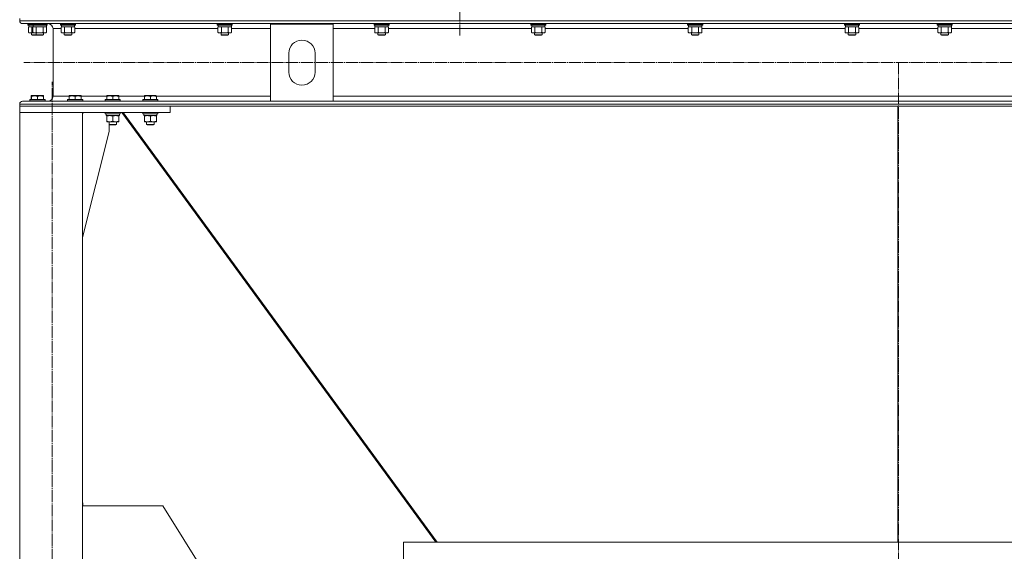
# Model space of a CAD drawing. Units: millimetres. Extents: x 0 to 24297, y -6 to 16800.
# Drawn here: x 15432 to 17002, y 9206 to 10054 of the extents above; entities that cross this region are included whole.
import ezdxf

# ---------------------------------------------------------------- set-up
doc = ezdxf.new("R2010")
doc.units = ezdxf.units.MM
doc.linetypes.add('K5LT_AXLED', pattern=[23.716667, 19.216667, -1.5, 1.5, -1.5])
doc.linetypes.add('K5LT_THIN', pattern=[0])
for name, color, linetype, true_color in [('OSI', 2, 'Continuous', 0xffff00), ('R', 1, 'Continuous', 0xff0000), ('WELDING', 7, 'Continuous', 0xffffff)]:
    doc.layers.add(name, color=color, linetype=linetype, true_color=true_color)

msp = doc.modelspace()

# ---------------------------------------------------------------- linework, layer by layer
at = {"layer": 'OSI', "color": 30, "linetype": 'K5LT_AXLED', "lineweight": 13, "true_color": 0xff8000}
for p, q in [((16134.5, 14434.4), (16134.5, 10029.4)), ((22470, 9986.1), (15439, 9986.1)), ((16833.5, 9985.9), (16833.5, 8143.9)), ((15484.5, 7364.4), (15484.5, 9955.4))]:
    msp.add_line(p, q, dxfattribs=at)
at = {"layer": 'R', "color": 7, "linetype": 'K5LT_THIN', "lineweight": 13}
for p, q in [((15432.5, 10056.2), (15432.5, 10052.6)), ((15432.5, 10056.2), (15432.5, 10052.6)), ((15432.5, 10052.6), (18230.5, 10052.6)), ((15437, 10048.1), (18226, 10048.1)), ((15437, 10048.1), (15477.6, 10048.1)), ((15445.5, 10047.9), (15445.6, 10048.1)), ((15445.5, 10047.9), (15445.5, 10046)), ((15447.1, 10047.9), (15445.5, 10047.9)), ((15452.5, 10047.9), (15447.1, 10047.9)), ((15452.5, 10047.9), (15452.6, 10048.1)), ((15452.5, 10047.9), (15452.5, 10046)), ((15454.1, 10047.9), (15452.5, 10047.9)), ((15476.5, 10047.9), (15454.1, 10047.9)), ((15476.5, 10047.9), (15476.4, 10048.1)), ((15476.5, 10047.9), (15476.5, 10046)), ((15497.5, 10047.9), (15497.6, 10048.1)), ((15497.5, 10047.9), (15497.5, 10046)), ((15499.1, 10047.9), (15497.5, 10047.9)), ((15521.5, 10047.9), (15499.1, 10047.9)), ((15521.5, 10047.9), (15521.4, 10048.1)), ((15521.5, 10047.9), (15521.5, 10046)), ((15747.5, 10047.9), (15747.6, 10048.1)), ((15747.5, 10047.9), (15747.5, 10046)), ((15749.1, 10047.9), (15747.5, 10047.9)), ((15771.5, 10047.9), (15749.1, 10047.9)), ((15771.5, 10047.9), (15771.4, 10048.1)), ((15771.5, 10047.9), (15771.5, 10046)), ((15997.5, 10047.9), (15997.6, 10048.1)), ((15997.5, 10047.9), (15997.5, 10046)), ((15999.1, 10047.9), (15997.5, 10047.9)), ((16021.5, 10047.9), (15999.1, 10047.9)), ((16021.5, 10047.9), (16021.4, 10048.1)), ((16021.5, 10047.9), (16021.5, 10046)), ((16247.5, 10047.9), (16247.6, 10048.1)), ((16247.5, 10047.9), (16247.5, 10046)), ((16249.1, 10047.9), (16247.5, 10047.9)), ((16271.5, 10047.9), (16249.1, 10047.9)), ((16271.5, 10047.9), (16271.4, 10048.1)), ((16271.5, 10047.9), (16271.5, 10046)), ((16497.5, 10047.9), (16497.6, 10048.1)), ((16497.5, 10047.9), (16497.5, 10046)), ((16499.1, 10047.9), (16497.5, 10047.9)), ((16521.5, 10047.9), (16499.1, 10047.9)), ((16521.5, 10047.9), (16521.4, 10048.1)), ((16521.5, 10047.9), (16521.5, 10046)), ((16747.5, 10047.9), (16747.6, 10048.1)), ((16747.5, 10047.9), (16747.5, 10046)), ((16749.1, 10047.9), (16747.5, 10047.9)), ((16771.5, 10047.9), (16749.1, 10047.9)), ((16771.5, 10047.9), (16771.4, 10048.1)), ((16771.5, 10047.9), (16771.5, 10046)), ((16895.5, 10047.9), (16895.6, 10048.1)), ((16895.5, 10047.9), (16895.5, 10046)), ((16897.1, 10047.9), (16895.5, 10047.9)), ((16919.5, 10047.9), (16897.1, 10047.9)), ((16919.5, 10047.9), (16919.4, 10048.1)), ((16919.5, 10047.9), (16919.5, 10046)), ((15445.5, 10046), (15445.7, 10045.7)), ((15447.1, 10046), (15445.5, 10046)), ((15447.2, 10045.7), (15445.7, 10045.7)), ((15446.5, 10042.3), (15448, 10043.2)), ((15446.5, 10042.3), (15446.5, 10034)), ((15446.5, 10034), (15448, 10033.2)), ((15447, 10045.7), (15447, 10043.2)), ((15454, 10043.2), (15447, 10043.2)), ((15452.5, 10046), (15447.1, 10046)), ((15452.7, 10045.7), (15447.2, 10045.7)), ((15449.2, 10033.2), (15448, 10033.2)), ((15455, 10033.2), (15449.2, 10033.2)), ((15451.5, 10033.2), (15451.5, 10030.2)), ((15452, 10042.3), (15452, 10034)), ((15452.5, 10046), (15452.7, 10045.7)), ((15454.1, 10046), (15452.5, 10046)), ((15454.2, 10045.7), (15452.7, 10045.7)), ((15453.5, 10042.3), (15455, 10043.2)), ((15453.5, 10042.3), (15453.5, 10034)), ((15453.5, 10034), (15455, 10033.2)), ((15454, 10045.7), (15454, 10043.2)), ((15475, 10043.2), (15454, 10043.2)), ((15476.5, 10046), (15454.1, 10046)), ((15476.3, 10045.7), (15454.2, 10045.7)), ((15456.2, 10033.2), (15455, 10033.2)), ((15474, 10033.2), (15456.2, 10033.2)), ((15458.5, 10033.2), (15458.5, 10030.2)), ((15459, 10042.3), (15459, 10034)), ((15470, 10042.3), (15470, 10034)), ((15470.5, 10033.2), (15470.5, 10030.2)), ((15475.4, 10042.3), (15474, 10043.2)), ((15475.4, 10034), (15474, 10033.2)), ((15475, 10045.7), (15475, 10043.2)), ((15475.4, 10042.3), (15475.4, 10034)), ((15476.5, 10046), (15476.3, 10045.7)), ((15485.6, 10040.1), (15485.6, 9932.3)), ((15485.6, 10040.1), (15485.6, 9932.3)), ((15485.6, 10040.1), (15498.5, 10040.1)), ((15497.5, 10046), (15497.7, 10045.7)), ((15499.1, 10046), (15497.5, 10046)), ((15499.2, 10045.7), (15497.7, 10045.7)), ((15498.5, 10042.3), (15500, 10043.2)), ((15498.5, 10042.3), (15498.5, 10034)), ((15498.5, 10034), (15500, 10033.2)), ((15499, 10045.7), (15499, 10043.2)), ((15520, 10043.2), (15499, 10043.2)), ((15521.5, 10046), (15499.1, 10046)), ((15521.3, 10045.7), (15499.2, 10045.7)), ((15501.2, 10033.2), (15500, 10033.2)), ((15519, 10033.2), (15501.2, 10033.2)), ((15503.5, 10033.2), (15503.5, 10030.2)), ((15504, 10042.3), (15504, 10034)), ((15515, 10042.3), (15515, 10034)), ((15515.5, 10033.2), (15515.5, 10030.2)), ((15520.4, 10042.3), (15519, 10043.2)), ((15520.4, 10034), (15519, 10033.2)), ((15520, 10045.7), (15520, 10043.2)), ((15520.4, 10042.3), (15520.4, 10034)), ((15520.4, 10040.1), (15748.5, 10040.1)), ((15521.5, 10046), (15521.3, 10045.7)), ((15747.5, 10046), (15747.7, 10045.7)), ((15749.1, 10046), (15747.5, 10046)), ((15749.2, 10045.7), (15747.7, 10045.7)), ((15748.5, 10042.3), (15750, 10043.2)), ((15748.5, 10042.3), (15748.5, 10034)), ((15748.5, 10034), (15750, 10033.2)), ((15749, 10045.7), (15749, 10043.2)), ((15770, 10043.2), (15749, 10043.2)), ((15771.5, 10046), (15749.1, 10046)), ((15771.3, 10045.7), (15749.2, 10045.7)), ((15751.2, 10033.2), (15750, 10033.2)), ((15769, 10033.2), (15751.2, 10033.2)), ((15753.5, 10033.2), (15753.5, 10030.2)), ((15754, 10042.3), (15754, 10034)), ((15765, 10042.3), (15765, 10034)), ((15765.5, 10033.2), (15765.5, 10030.2)), ((15770.4, 10042.3), (15769, 10043.2)), ((15770.4, 10034), (15769, 10033.2)), ((15770, 10045.7), (15770, 10043.2)), ((15770.4, 10042.3), (15770.4, 10034)), ((15770.4, 10040.1), (15832.5, 10040.1)), ((15771.5, 10046), (15771.3, 10045.7)), ((15832.5, 9924.3), (15832.5, 10047.3)), ((15832.5, 10047.3), (15932.5, 10047.3)), ((15932.5, 10047.3), (15932.5, 9924.3)), ((15932.5, 10040.1), (15998.5, 10040.1)), ((15997.5, 10046), (15997.7, 10045.7)), ((15999.1, 10046), (15997.5, 10046)), ((15999.2, 10045.7), (15997.7, 10045.7)), ((15998.5, 10042.3), (16000, 10043.2)), ((15998.5, 10042.3), (15998.5, 10034)), ((15998.5, 10034), (16000, 10033.2)), ((15999, 10045.7), (15999, 10043.2)), ((16020, 10043.2), (15999, 10043.2)), ((16021.5, 10046), (15999.1, 10046)), ((16021.3, 10045.7), (15999.2, 10045.7)), ((16001.2, 10033.2), (16000, 10033.2)), ((16019, 10033.2), (16001.2, 10033.2)), ((16003.5, 10033.2), (16003.5, 10030.2)), ((16004, 10042.3), (16004, 10034)), ((16015, 10042.3), (16015, 10034)), ((16015.5, 10033.2), (16015.5, 10030.2)), ((16020.4, 10042.3), (16019, 10043.2)), ((16020.4, 10034), (16019, 10033.2)), ((16020, 10045.7), (16020, 10043.2)), ((16020.4, 10042.3), (16020.4, 10034)), ((16020.4, 10040.1), (16248.5, 10040.1)), ((16021.5, 10046), (16021.3, 10045.7)), ((16247.5, 10046), (16247.7, 10045.7)), ((16249.1, 10046), (16247.5, 10046)), ((16249.2, 10045.7), (16247.7, 10045.7)), ((16248.5, 10042.3), (16250, 10043.2)), ((16248.5, 10042.3), (16248.5, 10034)), ((16248.5, 10034), (16250, 10033.2)), ((16249, 10045.7), (16249, 10043.2)), ((16270, 10043.2), (16249, 10043.2)), ((16271.5, 10046), (16249.1, 10046)), ((16271.3, 10045.7), (16249.2, 10045.7)), ((16251.2, 10033.2), (16250, 10033.2)), ((16269, 10033.2), (16251.2, 10033.2)), ((16253.5, 10033.2), (16253.5, 10030.2)), ((16254, 10042.3), (16254, 10034)), ((16265, 10042.3), (16265, 10034)), ((16265.5, 10033.2), (16265.5, 10030.2)), ((16270.4, 10042.3), (16269, 10043.2)), ((16270.4, 10034), (16269, 10033.2)), ((16270, 10045.7), (16270, 10043.2)), ((16270.4, 10042.3), (16270.4, 10034)), ((16270.4, 10040.1), (16498.5, 10040.1)), ((16271.5, 10046), (16271.3, 10045.7)), ((16497.5, 10046), (16497.7, 10045.7)), ((16499.1, 10046), (16497.5, 10046)), ((16499.2, 10045.7), (16497.7, 10045.7)), ((16498.5, 10042.3), (16500, 10043.2)), ((16498.5, 10042.3), (16498.5, 10034)), ((16498.5, 10034), (16500, 10033.2)), ((16499, 10045.7), (16499, 10043.2)), ((16520, 10043.2), (16499, 10043.2)), ((16521.5, 10046), (16499.1, 10046)), ((16521.3, 10045.7), (16499.2, 10045.7)), ((16501.2, 10033.2), (16500, 10033.2)), ((16519, 10033.2), (16501.2, 10033.2)), ((16503.5, 10033.2), (16503.5, 10030.2)), ((16504, 10042.3), (16504, 10034)), ((16515, 10042.3), (16515, 10034)), ((16515.5, 10033.2), (16515.5, 10030.2)), ((16520.4, 10042.3), (16519, 10043.2)), ((16520.4, 10034), (16519, 10033.2)), ((16520, 10045.7), (16520, 10043.2)), ((16520.4, 10042.3), (16520.4, 10034)), ((16520.4, 10040.1), (16748.5, 10040.1)), ((16521.5, 10046), (16521.3, 10045.7)), ((16747.5, 10046), (16747.7, 10045.7)), ((16749.1, 10046), (16747.5, 10046)), ((16749.2, 10045.7), (16747.7, 10045.7)), ((16748.5, 10042.3), (16750, 10043.2)), ((16748.5, 10042.3), (16748.5, 10034)), ((16748.5, 10034), (16750, 10033.2)), ((16749, 10045.7), (16749, 10043.2)), ((16770, 10043.2), (16749, 10043.2)), ((16771.5, 10046), (16749.1, 10046)), ((16771.3, 10045.7), (16749.2, 10045.7)), ((16751.2, 10033.2), (16750, 10033.2)), ((16769, 10033.2), (16751.2, 10033.2)), ((16753.5, 10033.2), (16753.5, 10030.2)), ((16754, 10042.3), (16754, 10034)), ((16765, 10042.3), (16765, 10034)), ((16765.5, 10033.2), (16765.5, 10030.2)), ((16770.4, 10042.3), (16769, 10043.2)), ((16770.4, 10034), (16769, 10033.2)), ((16770, 10045.7), (16770, 10043.2)), ((16770.4, 10042.3), (16770.4, 10034)), ((16770.4, 10040.1), (16896.5, 10040.1)), ((16771.5, 10046), (16771.3, 10045.7)), ((16895.5, 10046), (16895.7, 10045.7)), ((16897.1, 10046), (16895.5, 10046)), ((16897.2, 10045.7), (16895.7, 10045.7)), ((16896.5, 10042.3), (16898, 10043.2)), ((16896.5, 10042.3), (16896.5, 10034)), ((16896.5, 10034), (16898, 10033.2)), ((16897, 10045.7), (16897, 10043.2)), ((16918, 10043.2), (16897, 10043.2)), ((16919.5, 10046), (16897.1, 10046)), ((16919.3, 10045.7), (16897.2, 10045.7)), ((16899.2, 10033.2), (16898, 10033.2)), ((16917, 10033.2), (16899.2, 10033.2)), ((16901.5, 10033.2), (16901.5, 10030.2)), ((16902, 10042.3), (16902, 10034)), ((16913, 10042.3), (16913, 10034)), ((16913.5, 10033.2), (16913.5, 10030.2)), ((16918.4, 10042.3), (16917, 10043.2)), ((16918.4, 10034), (16917, 10033.2)), ((16918, 10045.7), (16918, 10043.2)), ((16918.4, 10042.3), (16918.4, 10034)), ((16918.4, 10040.1), (17146.5, 10040.1)), ((16919.5, 10046), (16919.3, 10045.7)), ((15451.5, 10030.2), (15452.5, 10029.7)), ((15452.3, 10030.2), (15451.5, 10030.2)), ((15458.5, 10030.2), (15452.3, 10030.2)), ((15453.1, 10029.7), (15452.5, 10029.7)), ((15459.5, 10029.7), (15453.1, 10029.7)), ((15458.5, 10030.2), (15459.5, 10029.7)), ((15459.3, 10030.2), (15458.5, 10030.2)), ((15470.5, 10030.2), (15459.3, 10030.2)), ((15460.1, 10029.7), (15459.5, 10029.7)), ((15469.5, 10029.7), (15460.1, 10029.7)), ((15470.5, 10030.2), (15469.5, 10029.7)), ((15503.5, 10030.2), (15504.5, 10029.7)), ((15504.3, 10030.2), (15503.5, 10030.2)), ((15515.5, 10030.2), (15504.3, 10030.2)), ((15505.1, 10029.7), (15504.5, 10029.7)), ((15514.5, 10029.7), (15505.1, 10029.7)), ((15515.5, 10030.2), (15514.5, 10029.7)), ((15753.5, 10030.2), (15754.5, 10029.7)), ((15754.3, 10030.2), (15753.5, 10030.2)), ((15765.5, 10030.2), (15754.3, 10030.2)), ((15755.1, 10029.7), (15754.5, 10029.7)), ((15764.5, 10029.7), (15755.1, 10029.7)), ((15765.5, 10030.2), (15764.5, 10029.7)), ((16003.5, 10030.2), (16004.5, 10029.7)), ((16004.3, 10030.2), (16003.5, 10030.2)), ((16015.5, 10030.2), (16004.3, 10030.2)), ((16005.1, 10029.7), (16004.5, 10029.7)), ((16014.5, 10029.7), (16005.1, 10029.7)), ((16015.5, 10030.2), (16014.5, 10029.7)), ((16253.5, 10030.2), (16254.5, 10029.7)), ((16254.3, 10030.2), (16253.5, 10030.2)), ((16265.5, 10030.2), (16254.3, 10030.2)), ((16255.1, 10029.7), (16254.5, 10029.7)), ((16264.5, 10029.7), (16255.1, 10029.7)), ((16265.5, 10030.2), (16264.5, 10029.7)), ((16503.5, 10030.2), (16504.5, 10029.7)), ((16504.3, 10030.2), (16503.5, 10030.2)), ((16515.5, 10030.2), (16504.3, 10030.2)), ((16505.1, 10029.7), (16504.5, 10029.7)), ((16514.5, 10029.7), (16505.1, 10029.7)), ((16515.5, 10030.2), (16514.5, 10029.7)), ((16753.5, 10030.2), (16754.5, 10029.7)), ((16754.3, 10030.2), (16753.5, 10030.2)), ((16765.5, 10030.2), (16754.3, 10030.2)), ((16755.1, 10029.7), (16754.5, 10029.7)), ((16764.5, 10029.7), (16755.1, 10029.7)), ((16765.5, 10030.2), (16764.5, 10029.7)), ((16901.5, 10030.2), (16902.5, 10029.7)), ((16902.3, 10030.2), (16901.5, 10030.2)), ((16913.5, 10030.2), (16902.3, 10030.2)), ((16903.1, 10029.7), (16902.5, 10029.7)), ((16912.5, 10029.7), (16903.1, 10029.7)), ((16913.5, 10030.2), (16912.5, 10029.7)), ((15861.5, 9970.8), (15861.5, 10000.8)), ((15903.5, 10000.8), (15903.5, 9970.8)), ((15452.4, 9924.3), (15437, 9924.3)), ((15437, 9924.3), (15832.5, 9924.3)), ((15448.5, 9926.5), (15448.7, 9926.8)), ((15448.5, 9926.5), (15448.5, 9924.6)), ((15448.9, 9926.5), (15448.5, 9926.5)), ((15448.9, 9924.6), (15448.5, 9924.6)), ((15448.5, 9924.6), (15448.7, 9924.3)), ((15449.1, 9926.8), (15448.7, 9926.8)), ((15448.9, 9926.5), (15449.1, 9926.8)), ((15448.9, 9926.5), (15448.9, 9924.6)), ((15472.9, 9926.5), (15448.9, 9926.5)), ((15472.9, 9924.6), (15448.9, 9924.6)), ((15448.9, 9924.6), (15449.1, 9924.3)), ((15472.7, 9926.8), (15449.1, 9926.8)), ((15451, 9933), (15451.5, 9933.3)), ((15451, 9932.1), (15451, 9933)), ((15451, 9932.1), (15451, 9926.8)), ((15451.4, 9933), (15451.9, 9933.3)), ((15451.4, 9932.1), (15451.4, 9933)), ((15451.4, 9932.1), (15451.4, 9926.8)), ((15451.9, 9933.3), (15451.5, 9933.3)), ((15469.8, 9933.3), (15451.9, 9933.3)), ((15472.7, 9924.3), (15452.4, 9924.3)), ((15460.9, 9932.1), (15460.9, 9926.8)), ((15470.4, 9933), (15469.8, 9933.3)), ((15470.4, 9933), (15470.4, 9932.1)), ((15470.4, 9932.1), (15470.4, 9926.8)), ((15472.9, 9926.5), (15472.7, 9926.8)), ((15472.9, 9924.6), (15472.7, 9924.3)), ((15477.6, 9924.3), (15472.7, 9924.3)), ((15472.9, 9926.5), (15472.9, 9924.6)), ((15485.6, 9932.3), (15511.4, 9932.3)), ((15508.9, 9926.5), (15509.1, 9926.8)), ((15508.9, 9926.5), (15508.9, 9924.6)), ((15532.9, 9926.5), (15508.9, 9926.5)), ((15532.9, 9924.6), (15508.9, 9924.6)), ((15508.9, 9924.6), (15509.1, 9924.3)), ((15532.7, 9926.8), (15509.1, 9926.8)), ((15532.7, 9924.3), (15509.1, 9924.3)), ((15511.4, 9933), (15511.9, 9933.3)), ((15511.4, 9932.1), (15511.4, 9933)), ((15511.4, 9932.1), (15511.4, 9926.8)), ((15529.8, 9933.3), (15511.9, 9933.3)), ((15520.9, 9932.1), (15520.9, 9926.8)), ((15530.4, 9933), (15529.8, 9933.3)), ((15530.4, 9933), (15530.4, 9932.1)), ((15530.4, 9932.3), (15571.4, 9932.3)), ((15530.4, 9932.1), (15530.4, 9926.8)), ((15532.9, 9926.5), (15532.7, 9926.8)), ((15532.9, 9924.6), (15532.7, 9924.3)), ((15532.9, 9926.5), (15532.9, 9924.6)), ((15568.9, 9926.5), (15569.1, 9926.8)), ((15568.9, 9926.5), (15568.9, 9924.6)), ((15592.9, 9926.5), (15568.9, 9926.5)), ((15592.9, 9924.6), (15568.9, 9924.6)), ((15568.9, 9924.6), (15569.1, 9924.3)), ((15592.7, 9926.8), (15569.1, 9926.8)), ((15592.7, 9924.3), (15569.1, 9924.3)), ((15571.4, 9933), (15571.9, 9933.3)), ((15571.4, 9932.1), (15571.4, 9933)), ((15571.4, 9932.1), (15571.4, 9926.8)), ((15589.8, 9933.3), (15571.9, 9933.3)), ((15580.9, 9932.1), (15580.9, 9926.8)), ((15590.4, 9933), (15589.8, 9933.3)), ((15590.4, 9933), (15590.4, 9932.1)), ((15590.4, 9932.3), (15631.4, 9932.3)), ((15590.4, 9932.1), (15590.4, 9926.8)), ((15592.9, 9926.5), (15592.7, 9926.8)), ((15592.9, 9924.6), (15592.7, 9924.3)), ((15592.9, 9926.5), (15592.9, 9924.6)), ((15628.9, 9926.5), (15629.1, 9926.8)), ((15628.9, 9926.5), (15628.9, 9924.6)), ((15652.9, 9926.5), (15628.9, 9926.5)), ((15652.9, 9924.6), (15628.9, 9924.6)), ((15628.9, 9924.6), (15629.1, 9924.3)), ((15652.7, 9926.8), (15629.1, 9926.8)), ((15652.7, 9924.3), (15629.1, 9924.3)), ((15631.4, 9933), (15631.9, 9933.3)), ((15631.4, 9932.1), (15631.4, 9933)), ((15631.4, 9932.1), (15631.4, 9926.8)), ((15649.8, 9933.3), (15631.9, 9933.3)), ((15640.9, 9932.1), (15640.9, 9926.8)), ((15650.4, 9933), (15649.8, 9933.3)), ((15650.4, 9933), (15650.4, 9932.1)), ((15650.4, 9932.3), (15832.5, 9932.3)), ((15650.4, 9932.1), (15650.4, 9926.8)), ((15652.9, 9926.5), (15652.7, 9926.8)), ((15652.9, 9924.6), (15652.7, 9924.3)), ((15652.9, 9926.5), (15652.9, 9924.6)), ((15932.5, 9924.3), (15832.5, 9924.3)), ((15932.5, 9932.3), (17730.5, 9932.3)), ((15932.5, 9924.3), (17730.5, 9924.3)), ((15432.5, 9919.8), (18230.5, 9919.8)), ((15432.5, 9919.8), (15432.5, 9916.2)), ((15432.5, 9919.8), (15432.5, 9916.2)), ((15432.5, 9916.2), (18230.5, 9916.2)), ((15672.5, 9916.2), (15432.5, 9916.2)), ((15432.5, 9916.2), (15432.5, 9906.2)), ((15672.5, 9916.2), (15672.5, 9906.2)), ((16832.5, 9916.2), (16832.5, 9221.2)), ((16832.5, 9916.2), (16832.5, 9221.2)), ((15672.5, 9906.2), (15432.5, 9906.2)), ((15432.5, 9906.2), (15532.5, 9906.2)), ((15432.5, 9906.2), (15432.5, 7406.2)), ((15532.5, 9906.2), (15532.5, 7406.2)), ((15532.9, 9904.3), (15532.5, 9904.3)), ((15532.7, 9904), (15532.5, 9904)), ((15532.9, 9904.3), (15532.7, 9904)), ((15532.9, 9906.2), (15532.9, 9904.3)), ((15568.9, 9906.2), (15568.9, 9904.3)), ((15592.9, 9904.3), (15568.9, 9904.3)), ((15568.9, 9904.3), (15569.1, 9904)), ((15592.7, 9904), (15569.1, 9904)), ((15570.4, 9901.5), (15570.5, 9902.8)), ((15570.4, 9901.5), (15570.6, 9901.5)), ((15591.4, 9901.5), (15570.6, 9901.5)), ((15571.4, 9900.6), (15571.4, 9901.5)), ((15571.4, 9900.6), (15571.4, 9892.3)), ((15571.4, 9891.5), (15571.4, 9892.3)), ((15590.4, 9891.5), (15571.4, 9891.5)), ((15574.9, 9891.5), (15574.9, 9887.3)), ((15580.9, 9900.6), (15580.9, 9892.3)), ((15586.9, 9891.5), (15586.9, 9887.3)), ((15590.4, 9901.5), (15590.4, 9900.6)), ((15590.4, 9900.6), (15590.4, 9892.3)), ((15590.4, 9892.3), (15590.4, 9891.5)), ((15591.4, 9904), (15591.4, 9901.5)), ((15592.9, 9904.3), (15592.7, 9904)), ((15592.9, 9906.2), (15592.9, 9904.3)), ((15595.1, 9906.2), (16095.8, 9221.2)), ((16098.4, 9221.2), (15597.7, 9906.2)), ((15628.9, 9906.2), (15628.9, 9904.3)), ((15652.9, 9904.3), (15628.9, 9904.3)), ((15628.9, 9904.3), (15629.1, 9904)), ((15652.7, 9904), (15629.1, 9904)), ((15630.4, 9901.5), (15630.5, 9902.8)), ((15630.4, 9901.5), (15630.6, 9901.5)), ((15651.4, 9901.5), (15630.6, 9901.5)), ((15631.4, 9900.6), (15631.4, 9901.5)), ((15631.4, 9900.6), (15631.4, 9892.3)), ((15631.4, 9891.5), (15631.4, 9892.3)), ((15650.4, 9891.5), (15631.4, 9891.5)), ((15634.9, 9891.5), (15634.9, 9887.3)), ((15640.9, 9900.6), (15640.9, 9892.3)), ((15646.9, 9891.5), (15646.9, 9887.3)), ((15650.4, 9901.5), (15650.4, 9900.6)), ((15650.4, 9900.6), (15650.4, 9892.3)), ((15650.4, 9892.3), (15650.4, 9891.5)), ((15651.4, 9904), (15651.4, 9901.5)), ((15652.9, 9904.3), (15652.7, 9904)), ((15652.9, 9906.2), (15652.9, 9904.3)), ((15532.5, 9707), (15575.3, 9876.2)), ((15586.9, 9887.3), (15574.9, 9887.3)), ((15574.9, 9887.3), (15575.9, 9886.8)), ((15575.3, 9876.2), (15575.3, 9887.1)), ((15585.9, 9886.8), (15575.9, 9886.8)), ((15586.9, 9887.3), (15585.9, 9886.8)), ((15646.9, 9887.3), (15634.9, 9887.3)), ((15634.9, 9887.3), (15635.9, 9886.8)), ((15645.9, 9886.8), (15635.9, 9886.8)), ((15646.9, 9887.3), (15645.9, 9886.8)), ((15532.5, 9284), (15533.3, 9284)), ((15532.5, 9279), (15660.8, 9279)), ((15533.3, 9284), (15533.3, 9279)), ((15660.8, 9279), (15790.6, 9071.2)), ((16044.5, 9221.2), (17620.4, 9221.2)), ((16044.5, 9221.2), (16044.5, 9171.2)), ((16044.5, 9221.2), (16044.5, 9171.2))]:
    msp.add_line(p, q, dxfattribs=at)
for centre, radius, start, end in [((15437, 10052.6), 4.5, 180, 270), ((15437, 10052.6), 4.5, 180, 270), ((15477.6, 10040.1), 8, 0, 90), ((15477.6, 10040.1), 8, 0, 90), ((15882.5, 10000.8), 21, 0, 180), ((15882.5, 9970.8), 21, 180, 0), ((15437, 9919.8), 4.5, 90, 180), ((15437, 9919.8), 4.5, 90, 180), ((15477.6, 9932.3), 8, 270, 0), ((15477.6, 9932.3), 8, 270, 0)]:
    msp.add_arc(centre, radius, start, end, dxfattribs=at)
for centre in [(15580.9, 9906.4), (15640.9, 9906.4)]:
    msp.add_ellipse(centre, major_axis=(0, -22.5), ratio=0.466308, start_param=-1.46277, end_param=-1.350168, dxfattribs=at)
at = {"layer": 'WELDING', "color": 7, "linetype": 'K5LT_THIN', "lineweight": 13}
for p, q in [((15449.2, 10043.2), (15446.5, 10042.3)), ((15446.5, 10042.3), (15446.5, 10042.3)), ((15452, 10042.3), (15449.2, 10043.2)), ((15454.5, 10042.9), (15452, 10042.3)), ((15452, 10034), (15454.5, 10033.4)), ((15456.2, 10043.2), (15453.5, 10042.3)), ((15453.5, 10042.3), (15453.5, 10042.3)), ((15459, 10042.3), (15456.2, 10043.2)), ((15459.1, 10042.3), (15459, 10042.3)), ((15464.5, 10043.2), (15459.1, 10042.3)), ((15470, 10042.3), (15464.5, 10043.2)), ((15472.7, 10043.2), (15470, 10042.3)), ((15470, 10042.3), (15470, 10042.3)), ((15475.4, 10042.3), (15472.7, 10043.2)), ((15501.2, 10043.2), (15498.5, 10042.3)), ((15498.5, 10042.3), (15498.5, 10042.3)), ((15504, 10042.3), (15501.2, 10043.2)), ((15504.1, 10042.3), (15504, 10042.3)), ((15509.5, 10043.2), (15504.1, 10042.3)), ((15515, 10042.3), (15509.5, 10043.2)), ((15517.7, 10043.2), (15515, 10042.3)), ((15515, 10042.3), (15515, 10042.3)), ((15520.4, 10042.3), (15517.7, 10043.2)), ((15751.2, 10043.2), (15748.5, 10042.3)), ((15748.5, 10042.3), (15748.5, 10042.3)), ((15754, 10042.3), (15751.2, 10043.2)), ((15754.1, 10042.3), (15754, 10042.3)), ((15759.5, 10043.2), (15754.1, 10042.3)), ((15765, 10042.3), (15759.5, 10043.2)), ((15767.7, 10043.2), (15765, 10042.3)), ((15765, 10042.3), (15765, 10042.3)), ((15770.4, 10042.3), (15767.7, 10043.2)), ((16001.2, 10043.2), (15998.5, 10042.3)), ((15998.5, 10042.3), (15998.5, 10042.3)), ((16004, 10042.3), (16001.2, 10043.2)), ((16004.1, 10042.3), (16004, 10042.3)), ((16009.5, 10043.2), (16004.1, 10042.3)), ((16015, 10042.3), (16009.5, 10043.2)), ((16017.7, 10043.2), (16015, 10042.3)), ((16015, 10042.3), (16015, 10042.3)), ((16020.4, 10042.3), (16017.7, 10043.2)), ((16251.2, 10043.2), (16248.5, 10042.3)), ((16248.5, 10042.3), (16248.5, 10042.3)), ((16254, 10042.3), (16251.2, 10043.2)), ((16254.1, 10042.3), (16254, 10042.3)), ((16259.5, 10043.2), (16254.1, 10042.3)), ((16265, 10042.3), (16259.5, 10043.2)), ((16267.7, 10043.2), (16265, 10042.3)), ((16265, 10042.3), (16265, 10042.3)), ((16270.4, 10042.3), (16267.7, 10043.2)), ((16501.2, 10043.2), (16498.5, 10042.3)), ((16498.5, 10042.3), (16498.5, 10042.3)), ((16504, 10042.3), (16501.2, 10043.2)), ((16504.1, 10042.3), (16504, 10042.3)), ((16509.5, 10043.2), (16504.1, 10042.3)), ((16515, 10042.3), (16509.5, 10043.2)), ((16517.7, 10043.2), (16515, 10042.3)), ((16515, 10042.3), (16515, 10042.3)), ((16520.4, 10042.3), (16517.7, 10043.2)), ((16751.2, 10043.2), (16748.5, 10042.3)), ((16748.5, 10042.3), (16748.5, 10042.3)), ((16754, 10042.3), (16751.2, 10043.2)), ((16754.1, 10042.3), (16754, 10042.3)), ((16759.5, 10043.2), (16754.1, 10042.3)), ((16765, 10042.3), (16759.5, 10043.2)), ((16767.7, 10043.2), (16765, 10042.3)), ((16765, 10042.3), (16765, 10042.3)), ((16770.4, 10042.3), (16767.7, 10043.2)), ((16899.2, 10043.2), (16896.5, 10042.3)), ((16896.5, 10042.3), (16896.5, 10042.3)), ((16902, 10042.3), (16899.2, 10043.2)), ((16902.1, 10042.3), (16902, 10042.3)), ((16907.5, 10043.2), (16902.1, 10042.3)), ((16913, 10042.3), (16907.5, 10043.2)), ((16915.7, 10043.2), (16913, 10042.3)), ((16913, 10042.3), (16913, 10042.3)), ((16918.4, 10042.3), (16915.7, 10043.2))]:
    msp.add_line(p, q, dxfattribs=at)
msp.add_arc((15457.7, 9912), 21.2, 107.3136, 108.446, dxfattribs=at)
for points, knots in [([(15446.5, 10034), (15446.8, 10033.9), (15447.2, 10033.6), (15447.8, 10033.4), (15448.3, 10033.3), (15448.8, 10033.2), (15449.1, 10033.2), (15449.2, 10033.2)], [0, 0, 0, 0, 2.217775, 3.830428, 5.353122, 6.582558, 8, 8, 8, 8]), ([(15449.2, 10033.2), (15449.4, 10033.2), (15449.7, 10033.2), (15450.1, 10033.2), (15450.3, 10033.3), (15450.8, 10033.4), (15451.3, 10033.6), (15451.8, 10033.9), (15452, 10034)], [0, 0, 0, 0, 1.548206, 2.616755, 3.724998, 4.291764, 6.613357, 9, 9, 9, 9]), ([(15453.5, 10034), (15453.8, 10033.9), (15454.2, 10033.6), (15454.8, 10033.4), (15455.3, 10033.3), (15455.8, 10033.2), (15456.1, 10033.2), (15456.2, 10033.2)], [0, 0, 0, 0, 2.217775, 3.830428, 5.353122, 6.582558, 8, 8, 8, 8]), ([(15456.2, 10033.2), (15456.4, 10033.2), (15456.7, 10033.2), (15457.1, 10033.2), (15457.3, 10033.3), (15457.8, 10033.4), (15458.3, 10033.6), (15458.8, 10033.9), (15459, 10034)], [0, 0, 0, 0, 1.548206, 2.616755, 3.724998, 4.291764, 6.613357, 9, 9, 9, 9]), ([(15459, 10034), (15459.6, 10033.8), (15460.6, 10033.6), (15461.7, 10033.4), (15462.4, 10033.3), (15463, 10033.2), (15463.6, 10033.2), (15464.2, 10033.2), (15464.8, 10033.2), (15465.4, 10033.2), (15466.1, 10033.2), (15467, 10033.3), (15468.3, 10033.6), (15469.3, 10033.8), (15470, 10034)], [0, 0, 0, 0, 2.72415, 3.912285, 4.716446, 5.530362, 6.353984, 7.180289, 7.997717, 8.810544, 9.605533, 10.761675, 12.184093, 15, 15, 15, 15]), ([(15470, 10034), (15470.3, 10033.8), (15470.8, 10033.6), (15471.3, 10033.4), (15471.7, 10033.3), (15472, 10033.2), (15472.3, 10033.2), (15472.6, 10033.2), (15472.9, 10033.2), (15473.2, 10033.2), (15473.5, 10033.2), (15473.9, 10033.3), (15474.6, 10033.6), (15475.1, 10033.8), (15475.4, 10034)], [0, 0, 0, 0, 2.72415, 3.912285, 4.716446, 5.530362, 6.353984, 7.180289, 7.997717, 8.810544, 9.605533, 10.761675, 12.184093, 15, 15, 15, 15]), ([(15498.5, 10034), (15498.8, 10033.9), (15499.2, 10033.6), (15499.8, 10033.4), (15500.3, 10033.3), (15500.8, 10033.2), (15501.1, 10033.2), (15501.2, 10033.2)], [0, 0, 0, 0, 2.217775, 3.830428, 5.353122, 6.582558, 8, 8, 8, 8]), ([(15501.2, 10033.2), (15501.4, 10033.2), (15501.7, 10033.2), (15502.1, 10033.2), (15502.3, 10033.3), (15502.8, 10033.4), (15503.3, 10033.6), (15503.8, 10033.9), (15504, 10034)], [0, 0, 0, 0, 1.548206, 2.616755, 3.724998, 4.291764, 6.613357, 9, 9, 9, 9]), ([(15504, 10034), (15504.6, 10033.8), (15505.6, 10033.6), (15506.7, 10033.4), (15507.4, 10033.3), (15508, 10033.2), (15508.6, 10033.2), (15509.2, 10033.2), (15509.8, 10033.2), (15510.4, 10033.2), (15511.1, 10033.2), (15512, 10033.3), (15513.3, 10033.6), (15514.3, 10033.8), (15515, 10034)], [0, 0, 0, 0, 2.72415, 3.912285, 4.716446, 5.530362, 6.353984, 7.180289, 7.997717, 8.810544, 9.605533, 10.761675, 12.184093, 15, 15, 15, 15]), ([(15515, 10034), (15515.3, 10033.8), (15515.8, 10033.6), (15516.3, 10033.4), (15516.7, 10033.3), (15517, 10033.2), (15517.3, 10033.2), (15517.6, 10033.2), (15517.9, 10033.2), (15518.2, 10033.2), (15518.5, 10033.2), (15518.9, 10033.3), (15519.6, 10033.6), (15520.1, 10033.8), (15520.4, 10034)], [0, 0, 0, 0, 2.72415, 3.912285, 4.716446, 5.530362, 6.353984, 7.180289, 7.997717, 8.810544, 9.605533, 10.761675, 12.184093, 15, 15, 15, 15]), ([(15748.5, 10034), (15748.8, 10033.9), (15749.2, 10033.6), (15749.8, 10033.4), (15750.3, 10033.3), (15750.8, 10033.2), (15751.1, 10033.2), (15751.2, 10033.2)], [0, 0, 0, 0, 2.217775, 3.830428, 5.353122, 6.582558, 8, 8, 8, 8]), ([(15751.2, 10033.2), (15751.4, 10033.2), (15751.7, 10033.2), (15752.1, 10033.2), (15752.3, 10033.3), (15752.8, 10033.4), (15753.3, 10033.6), (15753.8, 10033.9), (15754, 10034)], [0, 0, 0, 0, 1.548206, 2.616755, 3.724998, 4.291764, 6.613357, 9, 9, 9, 9]), ([(15754, 10034), (15754.6, 10033.8), (15755.6, 10033.6), (15756.7, 10033.4), (15757.4, 10033.3), (15758, 10033.2), (15758.6, 10033.2), (15759.2, 10033.2), (15759.8, 10033.2), (15760.4, 10033.2), (15761.1, 10033.2), (15762, 10033.3), (15763.3, 10033.6), (15764.3, 10033.8), (15765, 10034)], [0, 0, 0, 0, 2.72415, 3.912285, 4.716446, 5.530362, 6.353984, 7.180289, 7.997717, 8.810544, 9.605533, 10.761675, 12.184093, 15, 15, 15, 15]), ([(15765, 10034), (15765.3, 10033.8), (15765.8, 10033.6), (15766.3, 10033.4), (15766.7, 10033.3), (15767, 10033.2), (15767.3, 10033.2), (15767.6, 10033.2), (15767.9, 10033.2), (15768.2, 10033.2), (15768.5, 10033.2), (15768.9, 10033.3), (15769.6, 10033.6), (15770.1, 10033.8), (15770.4, 10034)], [0, 0, 0, 0, 2.72415, 3.912285, 4.716446, 5.530362, 6.353984, 7.180289, 7.997717, 8.810544, 9.605533, 10.761675, 12.184093, 15, 15, 15, 15]), ([(15998.5, 10034), (15998.8, 10033.9), (15999.2, 10033.6), (15999.8, 10033.4), (16000.3, 10033.3), (16000.8, 10033.2), (16001.1, 10033.2), (16001.2, 10033.2)], [0, 0, 0, 0, 2.217775, 3.830428, 5.353122, 6.582558, 8, 8, 8, 8]), ([(16001.2, 10033.2), (16001.4, 10033.2), (16001.7, 10033.2), (16002.1, 10033.2), (16002.3, 10033.3), (16002.8, 10033.4), (16003.3, 10033.6), (16003.8, 10033.9), (16004, 10034)], [0, 0, 0, 0, 1.548206, 2.616755, 3.724998, 4.291764, 6.613357, 9, 9, 9, 9]), ([(16004, 10034), (16004.6, 10033.8), (16005.6, 10033.6), (16006.7, 10033.4), (16007.4, 10033.3), (16008, 10033.2), (16008.6, 10033.2), (16009.2, 10033.2), (16009.8, 10033.2), (16010.4, 10033.2), (16011.1, 10033.2), (16012, 10033.3), (16013.3, 10033.6), (16014.3, 10033.8), (16015, 10034)], [0, 0, 0, 0, 2.72415, 3.912285, 4.716446, 5.530362, 6.353984, 7.180289, 7.997717, 8.810544, 9.605533, 10.761675, 12.184093, 15, 15, 15, 15]), ([(16015, 10034), (16015.3, 10033.8), (16015.8, 10033.6), (16016.3, 10033.4), (16016.7, 10033.3), (16017, 10033.2), (16017.3, 10033.2), (16017.6, 10033.2), (16017.9, 10033.2), (16018.2, 10033.2), (16018.5, 10033.2), (16018.9, 10033.3), (16019.6, 10033.6), (16020.1, 10033.8), (16020.4, 10034)], [0, 0, 0, 0, 2.72415, 3.912285, 4.716446, 5.530362, 6.353984, 7.180289, 7.997717, 8.810544, 9.605533, 10.761675, 12.184093, 15, 15, 15, 15]), ([(16248.5, 10034), (16248.8, 10033.9), (16249.2, 10033.6), (16249.8, 10033.4), (16250.3, 10033.3), (16250.8, 10033.2), (16251.1, 10033.2), (16251.2, 10033.2)], [0, 0, 0, 0, 2.217775, 3.830428, 5.353122, 6.582558, 8, 8, 8, 8]), ([(16251.2, 10033.2), (16251.4, 10033.2), (16251.7, 10033.2), (16252.1, 10033.2), (16252.3, 10033.3), (16252.8, 10033.4), (16253.3, 10033.6), (16253.8, 10033.9), (16254, 10034)], [0, 0, 0, 0, 1.548206, 2.616755, 3.724998, 4.291764, 6.613357, 9, 9, 9, 9]), ([(16254, 10034), (16254.6, 10033.8), (16255.6, 10033.6), (16256.7, 10033.4), (16257.4, 10033.3), (16258, 10033.2), (16258.6, 10033.2), (16259.2, 10033.2), (16259.8, 10033.2), (16260.4, 10033.2), (16261.1, 10033.2), (16262, 10033.3), (16263.3, 10033.6), (16264.3, 10033.8), (16265, 10034)], [0, 0, 0, 0, 2.72415, 3.912285, 4.716446, 5.530362, 6.353984, 7.180289, 7.997717, 8.810544, 9.605533, 10.761675, 12.184093, 15, 15, 15, 15]), ([(16265, 10034), (16265.3, 10033.8), (16265.8, 10033.6), (16266.3, 10033.4), (16266.7, 10033.3), (16267, 10033.2), (16267.3, 10033.2), (16267.6, 10033.2), (16267.9, 10033.2), (16268.2, 10033.2), (16268.5, 10033.2), (16268.9, 10033.3), (16269.6, 10033.6), (16270.1, 10033.8), (16270.4, 10034)], [0, 0, 0, 0, 2.72415, 3.912285, 4.716446, 5.530362, 6.353984, 7.180289, 7.997717, 8.810544, 9.605533, 10.761675, 12.184093, 15, 15, 15, 15]), ([(16498.5, 10034), (16498.8, 10033.9), (16499.2, 10033.6), (16499.8, 10033.4), (16500.3, 10033.3), (16500.8, 10033.2), (16501.1, 10033.2), (16501.2, 10033.2)], [0, 0, 0, 0, 2.217775, 3.830428, 5.353122, 6.582558, 8, 8, 8, 8]), ([(16501.2, 10033.2), (16501.4, 10033.2), (16501.7, 10033.2), (16502.1, 10033.2), (16502.3, 10033.3), (16502.8, 10033.4), (16503.3, 10033.6), (16503.8, 10033.9), (16504, 10034)], [0, 0, 0, 0, 1.548206, 2.616755, 3.724998, 4.291764, 6.613357, 9, 9, 9, 9]), ([(16504, 10034), (16504.6, 10033.8), (16505.6, 10033.6), (16506.7, 10033.4), (16507.4, 10033.3), (16508, 10033.2), (16508.6, 10033.2), (16509.2, 10033.2), (16509.8, 10033.2), (16510.4, 10033.2), (16511.1, 10033.2), (16512, 10033.3), (16513.3, 10033.6), (16514.3, 10033.8), (16515, 10034)], [0, 0, 0, 0, 2.72415, 3.912285, 4.716446, 5.530362, 6.353984, 7.180289, 7.997717, 8.810544, 9.605533, 10.761675, 12.184093, 15, 15, 15, 15]), ([(16515, 10034), (16515.3, 10033.8), (16515.8, 10033.6), (16516.3, 10033.4), (16516.7, 10033.3), (16517, 10033.2), (16517.3, 10033.2), (16517.6, 10033.2), (16517.9, 10033.2), (16518.2, 10033.2), (16518.5, 10033.2), (16518.9, 10033.3), (16519.6, 10033.6), (16520.1, 10033.8), (16520.4, 10034)], [0, 0, 0, 0, 2.72415, 3.912285, 4.716446, 5.530362, 6.353984, 7.180289, 7.997717, 8.810544, 9.605533, 10.761675, 12.184093, 15, 15, 15, 15]), ([(16748.5, 10034), (16748.8, 10033.9), (16749.2, 10033.6), (16749.8, 10033.4), (16750.3, 10033.3), (16750.8, 10033.2), (16751.1, 10033.2), (16751.2, 10033.2)], [0, 0, 0, 0, 2.217775, 3.830428, 5.353122, 6.582558, 8, 8, 8, 8]), ([(16751.2, 10033.2), (16751.4, 10033.2), (16751.7, 10033.2), (16752.1, 10033.2), (16752.3, 10033.3), (16752.8, 10033.4), (16753.3, 10033.6), (16753.8, 10033.9), (16754, 10034)], [0, 0, 0, 0, 1.548206, 2.616755, 3.724998, 4.291764, 6.613357, 9, 9, 9, 9]), ([(16754, 10034), (16754.6, 10033.8), (16755.6, 10033.6), (16756.7, 10033.4), (16757.4, 10033.3), (16758, 10033.2), (16758.6, 10033.2), (16759.2, 10033.2), (16759.8, 10033.2), (16760.4, 10033.2), (16761.1, 10033.2), (16762, 10033.3), (16763.3, 10033.6), (16764.3, 10033.8), (16765, 10034)], [0, 0, 0, 0, 2.72415, 3.912285, 4.716446, 5.530362, 6.353984, 7.180289, 7.997717, 8.810544, 9.605533, 10.761675, 12.184093, 15, 15, 15, 15]), ([(16765, 10034), (16765.3, 10033.8), (16765.8, 10033.6), (16766.3, 10033.4), (16766.7, 10033.3), (16767, 10033.2), (16767.3, 10033.2), (16767.6, 10033.2), (16767.9, 10033.2), (16768.2, 10033.2), (16768.5, 10033.2), (16768.9, 10033.3), (16769.6, 10033.6), (16770.1, 10033.8), (16770.4, 10034)], [0, 0, 0, 0, 2.72415, 3.912285, 4.716446, 5.530362, 6.353984, 7.180289, 7.997717, 8.810544, 9.605533, 10.761675, 12.184093, 15, 15, 15, 15]), ([(16896.5, 10034), (16896.8, 10033.9), (16897.2, 10033.6), (16897.8, 10033.4), (16898.3, 10033.3), (16898.8, 10033.2), (16899.1, 10033.2), (16899.2, 10033.2)], [0, 0, 0, 0, 2.217775, 3.830428, 5.353122, 6.582558, 8, 8, 8, 8]), ([(16899.2, 10033.2), (16899.4, 10033.2), (16899.7, 10033.2), (16900.1, 10033.2), (16900.3, 10033.3), (16900.8, 10033.4), (16901.3, 10033.6), (16901.8, 10033.9), (16902, 10034)], [0, 0, 0, 0, 1.548206, 2.616755, 3.724998, 4.291764, 6.613357, 9, 9, 9, 9]), ([(16902, 10034), (16902.6, 10033.8), (16903.6, 10033.6), (16904.7, 10033.4), (16905.4, 10033.3), (16906, 10033.2), (16906.6, 10033.2), (16907.2, 10033.2), (16907.8, 10033.2), (16908.4, 10033.2), (16909.1, 10033.2), (16910, 10033.3), (16911.3, 10033.6), (16912.3, 10033.8), (16913, 10034)], [0, 0, 0, 0, 2.72415, 3.912285, 4.716446, 5.530362, 6.353984, 7.180289, 7.997717, 8.810544, 9.605533, 10.761675, 12.184093, 15, 15, 15, 15]), ([(16913, 10034), (16913.3, 10033.8), (16913.8, 10033.6), (16914.3, 10033.4), (16914.7, 10033.3), (16915, 10033.2), (16915.3, 10033.2), (16915.6, 10033.2), (16915.9, 10033.2), (16916.2, 10033.2), (16916.5, 10033.2), (16916.9, 10033.3), (16917.6, 10033.6), (16918.1, 10033.8), (16918.4, 10034)], [0, 0, 0, 0, 2.72415, 3.912285, 4.716446, 5.530362, 6.353984, 7.180289, 7.997717, 8.810544, 9.605533, 10.761675, 12.184093, 15, 15, 15, 15]), ([(15460.9, 9932.1), (15460.4, 9932.3), (15459.6, 9932.5), (15458.6, 9932.7), (15458, 9932.8), (15457.5, 9932.9), (15457, 9932.9), (15456.5, 9933), (15455.9, 9933), (15455.4, 9932.9), (15454.8, 9932.9), (15454.3, 9932.8), (15453.6, 9932.7), (15452.6, 9932.5), (15451.9, 9932.3), (15451.4, 9932.1)], [0, 0, 0, 0, 2.704026, 3.977567, 4.913586, 5.783319, 6.583675, 7.42636, 8.303602, 9.201828, 10.1214, 11.060865, 12.021818, 13.488338, 16, 16, 16, 16]), ([(15470.4, 9932.1), (15469.9, 9932.3), (15469.1, 9932.5), (15468.1, 9932.7), (15467.5, 9932.8), (15467, 9932.9), (15466.5, 9932.9), (15466, 9933), (15465.4, 9933), (15464.9, 9932.9), (15464.3, 9932.9), (15463.8, 9932.8), (15463.1, 9932.7), (15462.1, 9932.5), (15461.4, 9932.3), (15460.9, 9932.1)], [0, 0, 0, 0, 2.704026, 3.977567, 4.913586, 5.783319, 6.583675, 7.42636, 8.303602, 9.201828, 10.1214, 11.060865, 12.021818, 13.488338, 16, 16, 16, 16]), ([(15520.9, 9932.1), (15520.4, 9932.3), (15519.6, 9932.5), (15518.6, 9932.7), (15518, 9932.8), (15517.5, 9932.9), (15517, 9932.9), (15516.5, 9933), (15515.9, 9933), (15515.4, 9932.9), (15514.8, 9932.9), (15514.3, 9932.8), (15513.6, 9932.7), (15512.6, 9932.5), (15511.9, 9932.3), (15511.4, 9932.1)], [0, 0, 0, 0, 2.704026, 3.977567, 4.913586, 5.783319, 6.583675, 7.42636, 8.303602, 9.201828, 10.1214, 11.060865, 12.021818, 13.488338, 16, 16, 16, 16]), ([(15530.4, 9932.1), (15529.9, 9932.3), (15529.1, 9932.5), (15528.1, 9932.7), (15527.5, 9932.8), (15527, 9932.9), (15526.5, 9932.9), (15526, 9933), (15525.4, 9933), (15524.9, 9932.9), (15524.3, 9932.9), (15523.8, 9932.8), (15523.1, 9932.7), (15522.1, 9932.5), (15521.4, 9932.3), (15520.9, 9932.1)], [0, 0, 0, 0, 2.704026, 3.977567, 4.913586, 5.783319, 6.583675, 7.42636, 8.303602, 9.201828, 10.1214, 11.060865, 12.021818, 13.488338, 16, 16, 16, 16]), ([(15580.9, 9932.1), (15580.4, 9932.3), (15579.6, 9932.5), (15578.6, 9932.7), (15578, 9932.8), (15577.5, 9932.9), (15577, 9932.9), (15576.5, 9933), (15575.9, 9933), (15575.4, 9932.9), (15574.8, 9932.9), (15574.3, 9932.8), (15573.6, 9932.7), (15572.6, 9932.5), (15571.9, 9932.3), (15571.4, 9932.1)], [0, 0, 0, 0, 2.704026, 3.977567, 4.913586, 5.783319, 6.583675, 7.42636, 8.303602, 9.201828, 10.1214, 11.060865, 12.021818, 13.488338, 16, 16, 16, 16]), ([(15590.4, 9932.1), (15589.9, 9932.3), (15589.1, 9932.5), (15588.1, 9932.7), (15587.5, 9932.8), (15587, 9932.9), (15586.5, 9932.9), (15586, 9933), (15585.4, 9933), (15584.9, 9932.9), (15584.3, 9932.9), (15583.8, 9932.8), (15583.1, 9932.7), (15582.1, 9932.5), (15581.4, 9932.3), (15580.9, 9932.1)], [0, 0, 0, 0, 2.704026, 3.977567, 4.913586, 5.783319, 6.583675, 7.42636, 8.303602, 9.201828, 10.1214, 11.060865, 12.021818, 13.488338, 16, 16, 16, 16]), ([(15640.9, 9932.1), (15640.4, 9932.3), (15639.6, 9932.5), (15638.6, 9932.7), (15638, 9932.8), (15637.5, 9932.9), (15637, 9932.9), (15636.5, 9933), (15635.9, 9933), (15635.4, 9932.9), (15634.8, 9932.9), (15634.3, 9932.8), (15633.6, 9932.7), (15632.6, 9932.5), (15631.9, 9932.3), (15631.4, 9932.1)], [0, 0, 0, 0, 2.704026, 3.977567, 4.913586, 5.783319, 6.583675, 7.42636, 8.303602, 9.201828, 10.1214, 11.060865, 12.021818, 13.488338, 16, 16, 16, 16]), ([(15650.4, 9932.1), (15649.9, 9932.3), (15649.1, 9932.5), (15648.1, 9932.7), (15647.5, 9932.8), (15647, 9932.9), (15646.5, 9932.9), (15646, 9933), (15645.4, 9933), (15644.9, 9932.9), (15644.3, 9932.9), (15643.8, 9932.8), (15643.1, 9932.7), (15642.1, 9932.5), (15641.4, 9932.3), (15640.9, 9932.1)], [0, 0, 0, 0, 2.704026, 3.977567, 4.913586, 5.783319, 6.583675, 7.42636, 8.303602, 9.201828, 10.1214, 11.060865, 12.021818, 13.488338, 16, 16, 16, 16]), ([(15576.1, 9901.5), (15575.9, 9901.5), (15575.5, 9901.5), (15574.8, 9901.4), (15574.2, 9901.3), (15573.4, 9901.2), (15572.5, 9901), (15571.7, 9900.7), (15571.4, 9900.6)], [0, 0, 0, 0, 1.192024, 2.404251, 3.60809, 4.765234, 6.955738, 9, 9, 9, 9]), ([(15571.4, 9892.3), (15571.9, 9892.1), (15572.8, 9891.9), (15573.7, 9891.7), (15574.3, 9891.6), (15574.9, 9891.5), (15575.4, 9891.5), (15575.9, 9891.5), (15576.4, 9891.5), (15577, 9891.5), (15577.6, 9891.5), (15578.3, 9891.6), (15579.4, 9891.9), (15580.3, 9892.1), (15580.9, 9892.3)], [0, 0, 0, 0, 2.72415, 3.912285, 4.716446, 5.530362, 6.353984, 7.180289, 7.997717, 8.810544, 9.605533, 10.761675, 12.184093, 15, 15, 15, 15]), ([(15580.9, 9900.6), (15580.4, 9900.8), (15579.6, 9901), (15578.7, 9901.2), (15578, 9901.3), (15577.4, 9901.4), (15576.7, 9901.5), (15576.3, 9901.5), (15576.1, 9901.5)], [0, 0, 0, 0, 2.905563, 4.375924, 5.511195, 6.679161, 7.850161, 9, 9, 9, 9]), ([(15585.6, 9901.5), (15585.4, 9901.5), (15585, 9901.5), (15584.3, 9901.4), (15583.7, 9901.3), (15582.9, 9901.2), (15582, 9901), (15581.2, 9900.7), (15580.9, 9900.6)], [0, 0, 0, 0, 1.192024, 2.404251, 3.60809, 4.765234, 6.955738, 9, 9, 9, 9]), ([(15580.9, 9892.3), (15581.4, 9892.1), (15582.3, 9891.9), (15583.2, 9891.7), (15583.8, 9891.6), (15584.4, 9891.5), (15584.9, 9891.5), (15585.4, 9891.5), (15585.9, 9891.5), (15586.5, 9891.5), (15587.1, 9891.5), (15587.8, 9891.6), (15588.9, 9891.9), (15589.8, 9892.1), (15590.4, 9892.3)], [0, 0, 0, 0, 2.72415, 3.912285, 4.716446, 5.530362, 6.353984, 7.180289, 7.997717, 8.810544, 9.605533, 10.761675, 12.184093, 15, 15, 15, 15]), ([(15590.4, 9900.6), (15589.9, 9900.8), (15589.1, 9901), (15588.2, 9901.2), (15587.5, 9901.3), (15586.9, 9901.4), (15586.2, 9901.5), (15585.8, 9901.5), (15585.6, 9901.5)], [0, 0, 0, 0, 2.905563, 4.375924, 5.511195, 6.679161, 7.850161, 9, 9, 9, 9]), ([(15636.1, 9901.5), (15635.9, 9901.5), (15635.5, 9901.5), (15634.8, 9901.4), (15634.2, 9901.3), (15633.4, 9901.2), (15632.5, 9901), (15631.7, 9900.7), (15631.4, 9900.6)], [0, 0, 0, 0, 1.192024, 2.404251, 3.60809, 4.765234, 6.955738, 9, 9, 9, 9]), ([(15631.4, 9892.3), (15631.9, 9892.1), (15632.8, 9891.9), (15633.7, 9891.7), (15634.3, 9891.6), (15634.9, 9891.5), (15635.4, 9891.5), (15635.9, 9891.5), (15636.4, 9891.5), (15637, 9891.5), (15637.6, 9891.5), (15638.3, 9891.6), (15639.4, 9891.9), (15640.3, 9892.1), (15640.9, 9892.3)], [0, 0, 0, 0, 2.72415, 3.912285, 4.716446, 5.530362, 6.353984, 7.180289, 7.997717, 8.810544, 9.605533, 10.761675, 12.184093, 15, 15, 15, 15]), ([(15640.9, 9900.6), (15640.4, 9900.8), (15639.6, 9901), (15638.7, 9901.2), (15638, 9901.3), (15637.4, 9901.4), (15636.7, 9901.5), (15636.3, 9901.5), (15636.1, 9901.5)], [0, 0, 0, 0, 2.905563, 4.375924, 5.511195, 6.679161, 7.850161, 9, 9, 9, 9]), ([(15645.6, 9901.5), (15645.4, 9901.5), (15645, 9901.5), (15644.3, 9901.4), (15643.7, 9901.3), (15642.9, 9901.2), (15642, 9901), (15641.2, 9900.7), (15640.9, 9900.6)], [0, 0, 0, 0, 1.192024, 2.404251, 3.60809, 4.765234, 6.955738, 9, 9, 9, 9]), ([(15640.9, 9892.3), (15641.4, 9892.1), (15642.3, 9891.9), (15643.2, 9891.7), (15643.8, 9891.6), (15644.4, 9891.5), (15644.9, 9891.5), (15645.4, 9891.5), (15645.9, 9891.5), (15646.5, 9891.5), (15647.1, 9891.5), (15647.8, 9891.6), (15648.9, 9891.9), (15649.8, 9892.1), (15650.4, 9892.3)], [0, 0, 0, 0, 2.72415, 3.912285, 4.716446, 5.530362, 6.353984, 7.180289, 7.997717, 8.810544, 9.605533, 10.761675, 12.184093, 15, 15, 15, 15]), ([(15650.4, 9900.6), (15649.9, 9900.8), (15649.1, 9901), (15648.2, 9901.2), (15647.5, 9901.3), (15646.9, 9901.4), (15646.2, 9901.5), (15645.8, 9901.5), (15645.6, 9901.5)], [0, 0, 0, 0, 2.905563, 4.375924, 5.511195, 6.679161, 7.850161, 9, 9, 9, 9])]:
    msp.add_open_spline(points, degree=3, knots=knots, dxfattribs=at)

doc.saveas('drawing.dxf')
